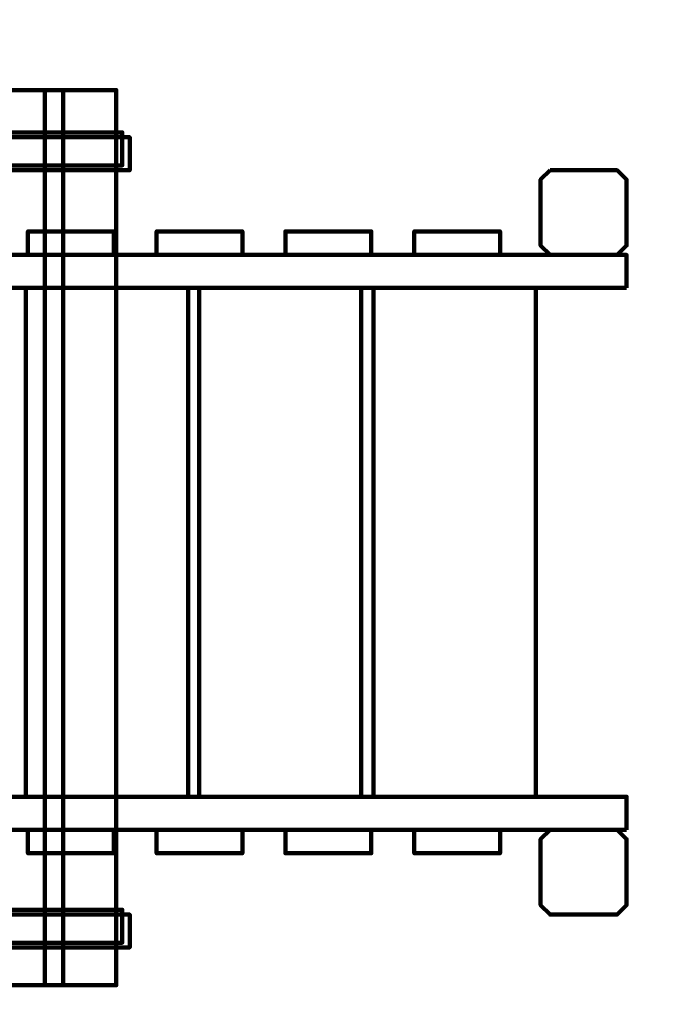
# Model space of a CAD drawing. Units: centimetres. Extents: x -21.8 to -10.1, y 4.8 to 16.
# Drawn here: x -16 to -15.3, y 11.5 to 12.6 of the extents above; entities that cross this region are included whole.
import ezdxf

# ---------------------------------------------------------------- set-up
doc = ezdxf.new("R2010")
doc.units = ezdxf.units.CM
doc.header["$MEASUREMENT"] = 0
doc.layers.add('layer 1', color=7, linetype='Continuous')

msp = doc.modelspace()

# ---------------------------------------------------------------- linework, layer by layer
at = {"layer": 'layer 1', "color": 254, "lineweight": 158}
msp.add_lwpolyline([(-15.96908, 11.56884), (-15.89344, 11.56884), (-15.89344, 12.51884), (-15.96908, 12.51884), (-15.96908, 11.56884)], close=True, dxfattribs=at)
at = {"layer": 'layer 1', "color": 254, "lineweight": 211}
for points in [[(-17.26893, 12.43384), (-15.87909, 12.43384), (-15.87909, 12.46884), (-17.26893, 12.46884), (-17.26893, 12.43384)], [(-17.26093, 12.43884), (-15.88711, 12.43884), (-15.88711, 12.47384), (-17.26093, 12.47384), (-17.26093, 12.43884)], [(-17.26893, 11.60884), (-15.87909, 11.60884), (-15.87909, 11.64384), (-17.26893, 11.64384), (-17.26893, 11.60884)], [(-17.26093, 11.61384), (-15.88711, 11.61384), (-15.88711, 11.64884), (-17.26093, 11.64884), (-17.26093, 11.61384)]]:
    msp.add_lwpolyline(points, close=True, dxfattribs=at)
at = {"layer": 'layer 1', "color": 242, "lineweight": 20}
msp.add_open_spline([(-16.04751, 6.26996), (-16.04751, 6.26996), (-16.04743, 6.26996), (-16.04743, 6.26996), (-16.04743, 6.26996), (-16.04675, 6.26484), (-16.04595, 6.25976), (-16.04522, 6.25465), (-16.04522, 6.25465), (-16.02863, 5.4406), (-15.36363, 4.7858), (-14.54561, 4.7858), (-14.54561, 4.7858), (-14.33825, 4.7858), (-14.13585, 4.7858), (-13.92849, 4.7858), (-13.92849, 4.7858), (-13.23378, 4.7858), (-12.64945, 5.25807), (-12.47891, 5.89909), (-12.47891, 5.89909), (-12.37343, 5.96817), (-12.27718, 6.05017), (-12.19241, 6.14284), (-12.19241, 6.14284), (-12.19241, 6.14284), (-11.91135, 6.14284), (-11.91135, 6.14284), (-11.91135, 6.14284), (-11.91135, 6.14284), (-11.43531, 6.14284), (-11.43531, 6.14284), (-11.43531, 6.14284), (-11.43531, 6.14284), (-11.41737, 6.14284), (-11.41737, 6.14284), (-11.41737, 6.14284), (-11.41737, 6.14284), (-11.3876, 6.14284), (-11.3876, 6.14284), (-11.3876, 6.14284), (-11.3876, 6.14284), (-11.16337, 6.14284), (-11.16337, 6.14284), (-11.16337, 6.14284), (-11.16337, 6.14284), (-11.16337, 6.15486), (-11.16337, 6.15486), (-11.16337, 6.15486), (-11.16337, 6.15486), (-11.13383, 6.15486), (-11.13383, 6.15486), (-11.13383, 6.15486), (-10.58305, 6.15486), (-10.13383, 6.60408), (-10.13383, 7.15486), (-10.13383, 7.15486), (-10.13383, 7.15486), (-10.13383, 7.15486), (-10.13383, 7.15486), (-10.13383, 7.15486), (-10.13383, 7.15486), (-10.13383, 7.67286), (-10.13383, 7.67286), (-10.13383, 7.67286), (-10.13383, 8.22364), (-10.58306, 8.67286), (-11.13383, 8.67286), (-11.13383, 8.67286), (-11.13383, 8.67286), (-11.16337, 8.67286), (-11.16337, 8.67286), (-11.16337, 8.67286), (-11.16337, 8.67286), (-11.16337, 8.69484), (-11.16337, 8.69484), (-11.16337, 8.69484), (-11.16337, 8.69484), (-11.3876, 8.69484), (-11.3876, 8.69484), (-11.3876, 8.69484), (-11.3876, 8.69484), (-11.41737, 8.69484), (-11.41737, 8.69484), (-11.41737, 8.69484), (-11.41737, 8.69484), (-11.43531, 8.69484), (-11.43531, 8.69484), (-11.43531, 8.69484), (-11.43531, 8.69484), (-11.91135, 8.69484), (-11.91135, 8.69484), (-11.91135, 8.69484), (-11.91135, 8.69484), (-12.20162, 8.69484), (-12.20162, 8.69484), (-12.20162, 8.69484), (-12.26389, 8.76171), (-12.3322, 8.82288), (-12.40567, 8.8775), (-12.40567, 8.8775), (-12.40567, 8.8775), (-12.40567, 11.66958), (-12.40567, 11.66958), (-12.40567, 11.66958), (-12.40567, 12.49801), (-13.07724, 13.16958), (-13.90567, 13.16958), (-13.90567, 13.16958), (-14.14144, 13.16958), (-14.3699, 13.16958), (-14.60567, 13.16958), (-14.60567, 13.16958), (-14.62745, 13.16958), (-14.64911, 13.16911), (-14.67066, 13.16819), (-14.67066, 13.16819), (-14.67066, 13.16819), (-14.67066, 14.12329), (-14.67066, 14.12329), (-14.67066, 14.12329), (-14.67066, 14.17871), (-14.67376, 14.23339), (-14.67961, 14.28726), (-14.67961, 14.28726), (-14.67621, 14.32846), (-14.6744, 14.37009), (-14.6744, 14.41216), (-14.6744, 14.41216), (-14.6744, 15.24059), (-15.34597, 15.91216), (-16.1744, 15.91216), (-16.1744, 15.91216), (-16.24137, 15.91216), (-16.30732, 15.90777), (-16.37196, 15.89926), (-16.37196, 15.89926), (-16.54395, 15.96796), (-16.73159, 16.0058), (-16.92809, 16.0058), (-16.92809, 16.0058), (-17.12392, 16.0058), (-17.31098, 15.96826), (-17.48247, 15.89999), (-17.48247, 15.89999), (-17.54531, 15.90801), (-17.60937, 15.91216), (-17.67439, 15.91216), (-17.67439, 15.91216), (-18.50282, 15.91216), (-19.17439, 15.24059), (-19.17439, 14.41216), (-19.17439, 14.41216), (-19.17439, 14.33882), (-19.16903, 14.26674), (-19.15886, 14.19621), (-19.15886, 14.19621), (-19.16001, 14.17205), (-19.16065, 14.14774), (-19.16065, 14.12329), (-19.16065, 14.12329), (-19.16065, 14.12329), (-19.16065, 13.38848), (-19.16065, 13.38848), (-19.16065, 13.38848), (-19.18552, 13.36477), (-19.20957, 13.3402), (-19.23277, 13.31484), (-19.23277, 13.31484), (-19.23277, 13.31484), (-19.78802, 13.31484), (-19.78802, 13.31484), (-19.78802, 13.31484), (-19.78802, 13.31484), (-20.16065, 13.31484), (-20.16065, 13.31484), (-20.16065, 13.31484), (-20.16065, 13.31484), (-20.21786, 13.31484), (-20.21786, 13.31484), (-20.21786, 13.31484), (-20.21786, 13.31484), (-20.32235, 13.31484), (-20.32235, 13.31484), (-20.32235, 13.31484), (-20.37479, 13.31484), (-20.42631, 13.31072), (-20.47663, 13.30284), (-20.47663, 13.30284), (-20.47663, 13.30284), (-20.82721, 13.30284), (-20.82721, 13.30284), (-20.82721, 13.30284), (-21.37796, 13.30284), (-21.82721, 12.85362), (-21.82721, 12.30284), (-21.82721, 12.30284), (-21.82721, 12.30284), (-21.82721, 11.78484), (-21.82721, 11.78484), (-21.82721, 11.78484), (-21.82721, 11.78484), (-21.82721, 11.78484), (-21.82721, 11.78484), (-21.82721, 11.78484), (-21.82721, 11.23406), (-21.37799, 10.78484), (-20.82721, 10.78484), (-20.82721, 10.78484), (-20.82721, 10.78484), (-20.53049, 10.78484), (-20.53049, 10.78484), (-20.53049, 10.78484), (-20.46329, 10.77047), (-20.39367, 10.76284), (-20.32235, 10.76284), (-20.32235, 10.76284), (-20.32235, 10.76284), (-20.21786, 10.76284), (-20.21786, 10.76284), (-20.21786, 10.76284), (-20.21786, 10.76284), (-20.16065, 10.76284), (-20.16065, 10.76284), (-20.16065, 10.76284), (-20.16065, 10.76284), (-19.93073, 10.76284), (-19.93073, 10.76284), (-19.93073, 10.76284), (-19.96264, 10.64109), (-19.97968, 10.51332), (-19.97968, 10.38156), (-19.97968, 10.38156), (-19.97968, 9.91956), (-19.97968, 9.51333), (-19.97968, 9.05132), (-19.97968, 9.05132), (-19.97968, 8.22289), (-19.30811, 7.55132), (-18.47968, 7.55132), (-18.47968, 7.55132), (-18.47968, 7.55132), (-17.80609, 7.55132), (-17.80609, 7.55132), (-17.80609, 7.55132), (-17.55453, 7.18206), (-17.14243, 6.93099), (-16.67019, 6.89847), (-16.67019, 6.89847), (-16.67019, 6.89847), (-16.67019, 6.89843), (-16.67019, 6.89843), (-16.67019, 6.89843), (-16.67019, 6.89843), (-16.6696, 6.89843), (-16.6696, 6.89843), (-16.6696, 6.89843), (-16.63525, 6.89608), (-16.60059, 6.89484), (-16.56565, 6.89484), (-16.56565, 6.89484), (-16.53054, 6.89484), (-16.4957, 6.89606), (-16.4612, 6.89843), (-16.4612, 6.89843), (-16.4612, 6.89843), (-16.04751, 6.89843), (-16.04751, 6.89843), (-16.04751, 6.89843), (-16.04751, 6.89843), (-16.04751, 6.66867), (-16.04751, 6.66867), (-16.04751, 6.66867), (-16.05618, 6.60347), (-16.06065, 6.53695), (-16.06065, 6.46939), (-16.06065, 6.46939), (-16.06065, 6.40197), (-16.05613, 6.33561), (-16.04751, 6.27055), (-16.04751, 6.27055), (-16.04751, 6.27055), (-16.04751, 6.26996), (-16.04751, 6.26996)], degree=3, knots=[0, 0, 0, 0, 0.0138889, 0.0138889, 0.0138889, 0.0138889, 0.0277778, 0.0277778, 0.0277778, 0.0277778, 0.0416667, 0.0416667, 0.0416667, 0.0416667, 0.0555556, 0.0555556, 0.0555556, 0.0555556, 0.0694444, 0.0694444, 0.0694444, 0.0694444, 0.0833333, 0.0833333, 0.0833333, 0.0833333, 0.0972222, 0.0972222, 0.0972222, 0.0972222, 0.1111111, 0.1111111, 0.1111111, 0.1111111, 0.125, 0.125, 0.125, 0.125, 0.1388889, 0.1388889, 0.1388889, 0.1388889, 0.1527778, 0.1527778, 0.1527778, 0.1527778, 0.1666667, 0.1666667, 0.1666667, 0.1666667, 0.1805556, 0.1805556, 0.1805556, 0.1805556, 0.1944444, 0.1944444, 0.1944444, 0.1944444, 0.2083333, 0.2083333, 0.2083333, 0.2083333, 0.2222222, 0.2222222, 0.2222222, 0.2222222, 0.2361111, 0.2361111, 0.2361111, 0.2361111, 0.25, 0.25, 0.25, 0.25, 0.2638889, 0.2638889, 0.2638889, 0.2638889, 0.2777778, 0.2777778, 0.2777778, 0.2777778, 0.2916667, 0.2916667, 0.2916667, 0.2916667, 0.3055556, 0.3055556, 0.3055556, 0.3055556, 0.3194444, 0.3194444, 0.3194444, 0.3194444, 0.3333333, 0.3333333, 0.3333333, 0.3333333, 0.3472222, 0.3472222, 0.3472222, 0.3472222, 0.3611111, 0.3611111, 0.3611111, 0.3611111, 0.375, 0.375, 0.375, 0.375, 0.3888889, 0.3888889, 0.3888889, 0.3888889, 0.4027778, 0.4027778, 0.4027778, 0.4027778, 0.4166667, 0.4166667, 0.4166667, 0.4166667, 0.4305556, 0.4305556, 0.4305556, 0.4305556, 0.4444444, 0.4444444, 0.4444444, 0.4444444, 0.4583333, 0.4583333, 0.4583333, 0.4583333, 0.4722222, 0.4722222, 0.4722222, 0.4722222, 0.4861111, 0.4861111, 0.4861111, 0.4861111, 0.5, 0.5, 0.5, 0.5, 0.5138889, 0.5138889, 0.5138889, 0.5138889, 0.5277778, 0.5277778, 0.5277778, 0.5277778, 0.5416667, 0.5416667, 0.5416667, 0.5416667, 0.5555556, 0.5555556, 0.5555556, 0.5555556, 0.5694444, 0.5694444, 0.5694444, 0.5694444, 0.5833333, 0.5833333, 0.5833333, 0.5833333, 0.5972222, 0.5972222, 0.5972222, 0.5972222, 0.6111111, 0.6111111, 0.6111111, 0.6111111, 0.625, 0.625, 0.625, 0.625, 0.6388889, 0.6388889, 0.6388889, 0.6388889, 0.6527778, 0.6527778, 0.6527778, 0.6527778, 0.6666667, 0.6666667, 0.6666667, 0.6666667, 0.6805556, 0.6805556, 0.6805556, 0.6805556, 0.6944444, 0.6944444, 0.6944444, 0.6944444, 0.7083333, 0.7083333, 0.7083333, 0.7083333, 0.7222222, 0.7222222, 0.7222222, 0.7222222, 0.7361111, 0.7361111, 0.7361111, 0.7361111, 0.75, 0.75, 0.75, 0.75, 0.7638889, 0.7638889, 0.7638889, 0.7638889, 0.7777778, 0.7777778, 0.7777778, 0.7777778, 0.7916667, 0.7916667, 0.7916667, 0.7916667, 0.8055556, 0.8055556, 0.8055556, 0.8055556, 0.8194444, 0.8194444, 0.8194444, 0.8194444, 0.8333333, 0.8333333, 0.8333333, 0.8333333, 0.8472222, 0.8472222, 0.8472222, 0.8472222, 0.8611111, 0.8611111, 0.8611111, 0.8611111, 0.875, 0.875, 0.875, 0.875, 0.8888889, 0.8888889, 0.8888889, 0.8888889, 0.9027778, 0.9027778, 0.9027778, 0.9027778, 0.9166667, 0.9166667, 0.9166667, 0.9166667, 0.9305556, 0.9305556, 0.9305556, 0.9305556, 0.9444444, 0.9444444, 0.9444444, 0.9444444, 0.9583333, 0.9583333, 0.9583333, 0.9583333, 0.9722222, 0.9722222, 0.9722222, 0.9722222, 1, 1, 1, 1], dxfattribs=at)
at = {"layer": 'layer 1', "color": 254, "lineweight": 200}
for points in [[(-15.9498, 12.51884), (-15.97489, 12.51884), (-15.99999, 12.51884), (-16.02508, 12.51884), (-16.02508, 12.51884), (-16.02508, 12.20217), (-16.02508, 11.88551), (-16.02508, 11.56884), (-16.02508, 11.56884), (-15.99999, 11.56884), (-15.97489, 11.56884), (-15.9498, 11.56884), (-15.9498, 11.56884), (-15.9498, 11.88551), (-15.9498, 12.20217), (-15.9498, 12.51884)], [(-15.98723, 12.34383), (-15.98723, 12.34383), (-15.89618, 12.34383), (-15.89618, 12.34383), (-15.89618, 12.34383), (-15.89618, 12.34383), (-15.89618, 12.36883), (-15.89618, 12.36883), (-15.89618, 12.36883), (-15.89618, 12.36883), (-15.98723, 12.36883), (-15.98723, 12.36883), (-15.98723, 12.36883), (-15.98723, 12.36883), (-15.98723, 12.34383), (-15.98723, 12.34383)], [(-15.85066, 12.34383), (-15.85066, 12.34383), (-15.75961, 12.34383), (-15.75961, 12.34383), (-15.75961, 12.34383), (-15.75961, 12.34383), (-15.75961, 12.36883), (-15.75961, 12.36883), (-15.75961, 12.36883), (-15.75961, 12.36883), (-15.85066, 12.36883), (-15.85066, 12.36883), (-15.85066, 12.36883), (-15.85066, 12.36883), (-15.85066, 12.34383), (-15.85066, 12.34383)], [(-15.71408, 12.34383), (-15.71408, 12.34383), (-15.62303, 12.34383), (-15.62303, 12.34383), (-15.62303, 12.34383), (-15.62303, 12.34383), (-15.62303, 12.36883), (-15.62303, 12.36883), (-15.62303, 12.36883), (-15.62303, 12.36883), (-15.71408, 12.36883), (-15.71408, 12.36883), (-15.71408, 12.36883), (-15.71408, 12.36883), (-15.71408, 12.34383), (-15.71408, 12.34383)], [(-15.57751, 12.34383), (-15.57751, 12.34383), (-15.48646, 12.34383), (-15.48646, 12.34383), (-15.48646, 12.34383), (-15.48646, 12.34383), (-15.48646, 12.36883), (-15.48646, 12.36883), (-15.48646, 12.36883), (-15.48646, 12.36883), (-15.57751, 12.36883), (-15.57751, 12.36883), (-15.57751, 12.36883), (-15.57751, 12.36883), (-15.57751, 12.34383), (-15.57751, 12.34383)], [(-15.35233, 12.30883), (-15.35233, 12.30883), (-15.35233, 12.34383), (-15.35233, 12.34383), (-15.35233, 12.34383), (-15.35233, 12.34383), (-16.25027, 12.34383), (-16.25027, 12.34383), (-16.25027, 12.34383), (-16.25027, 12.34383), (-16.25027, 12.30883), (-16.25027, 12.30883), (-16.25027, 12.30883), (-16.25027, 12.30883), (-15.35233, 12.30883), (-15.35233, 12.30883)], [(-15.35233, 11.73384), (-15.35233, 11.73384), (-15.35233, 11.76884), (-15.35233, 11.76884), (-15.35233, 11.76884), (-15.35233, 11.76884), (-16.25027, 11.76884), (-16.25027, 11.76884), (-16.25027, 11.76884), (-16.25027, 11.76884), (-16.25027, 11.73384), (-16.25027, 11.73384), (-16.25027, 11.73384), (-16.25027, 11.73384), (-15.35233, 11.73384), (-15.35233, 11.73384)], [(-15.98724, 11.73384), (-15.98724, 11.73384), (-15.89619, 11.73384), (-15.89619, 11.73384), (-15.89619, 11.73384), (-15.89619, 11.73384), (-15.89619, 11.70884), (-15.89619, 11.70884), (-15.89619, 11.70884), (-15.89619, 11.70884), (-15.98724, 11.70884), (-15.98724, 11.70884), (-15.98724, 11.70884), (-15.98724, 11.70884), (-15.98724, 11.73384), (-15.98724, 11.73384)], [(-15.85066, 11.73384), (-15.85066, 11.73384), (-15.75961, 11.73384), (-15.75961, 11.73384), (-15.75961, 11.73384), (-15.75961, 11.73384), (-15.75961, 11.70884), (-15.75961, 11.70884), (-15.75961, 11.70884), (-15.75961, 11.70884), (-15.85066, 11.70884), (-15.85066, 11.70884), (-15.85066, 11.70884), (-15.85066, 11.70884), (-15.85066, 11.73384), (-15.85066, 11.73384)], [(-15.71409, 11.73384), (-15.71409, 11.73384), (-15.62304, 11.73384), (-15.62304, 11.73384), (-15.62304, 11.73384), (-15.62304, 11.73384), (-15.62304, 11.70884), (-15.62304, 11.70884), (-15.62304, 11.70884), (-15.62304, 11.70884), (-15.71409, 11.70884), (-15.71409, 11.70884), (-15.71409, 11.70884), (-15.71409, 11.70884), (-15.71409, 11.73384), (-15.71409, 11.73384)], [(-15.57751, 11.73384), (-15.57751, 11.73384), (-15.48646, 11.73384), (-15.48646, 11.73384), (-15.48646, 11.73384), (-15.48646, 11.73384), (-15.48646, 11.70884), (-15.48646, 11.70884), (-15.48646, 11.70884), (-15.48646, 11.70884), (-15.57751, 11.70884), (-15.57751, 11.70884), (-15.57751, 11.70884), (-15.57751, 11.70884), (-15.57751, 11.73384), (-15.57751, 11.73384)]]:
    msp.add_open_spline(points, degree=3, knots=[0, 0, 0, 0, 0.2, 0.2, 0.2, 0.2, 0.4, 0.4, 0.4, 0.4, 0.6, 0.6, 0.6, 0.6, 1, 1, 1, 1], dxfattribs=at)
at = {"layer": 'layer 1', "color": 254, "lineweight": 211}
for points, knots in [([(-15.43339, 12.43383), (-15.43339, 12.43383), (-15.36232, 12.43383), (-15.36232, 12.43383), (-15.36232, 12.43383), (-15.36232, 12.43383), (-15.35233, 12.42385), (-15.35233, 12.42385), (-15.35233, 12.42385), (-15.35233, 12.42385), (-15.35233, 12.35382), (-15.35233, 12.35382), (-15.35233, 12.35382), (-15.35233, 12.35382), (-15.36232, 12.34383), (-15.36232, 12.34383), (-15.36232, 12.34383), (-15.36232, 12.34383), (-15.43339, 12.34383), (-15.43339, 12.34383), (-15.43339, 12.34383), (-15.43339, 12.34383), (-15.44338, 12.35382), (-15.44338, 12.35382), (-15.44338, 12.35382), (-15.44338, 12.35382), (-15.44338, 12.42385), (-15.44338, 12.42385), (-15.44338, 12.42385), (-15.44338, 12.42385), (-15.43339, 12.43383), (-15.43339, 12.43383)], [0, 0, 0, 0, 0.1111111, 0.1111111, 0.1111111, 0.1111111, 0.2222222, 0.2222222, 0.2222222, 0.2222222, 0.3333333, 0.3333333, 0.3333333, 0.3333333, 0.4444444, 0.4444444, 0.4444444, 0.4444444, 0.5555556, 0.5555556, 0.5555556, 0.5555556, 0.6666667, 0.6666667, 0.6666667, 0.6666667, 0.7777778, 0.7777778, 0.7777778, 0.7777778, 1, 1, 1, 1]), ([(-15.98934, 11.76884), (-15.98934, 11.76884), (-15.81736, 11.76884), (-15.81736, 11.76884), (-15.81736, 11.76884), (-15.81736, 11.76884), (-15.81736, 12.30884), (-15.81736, 12.30884), (-15.81736, 12.30884), (-15.81736, 12.30884), (-15.98934, 12.30884), (-15.98934, 12.30884), (-15.98934, 12.30884), (-15.98934, 12.30884), (-15.98934, 11.76884), (-15.98934, 11.76884)], [0, 0, 0, 0, 0.2, 0.2, 0.2, 0.2, 0.4, 0.4, 0.4, 0.4, 0.6, 0.6, 0.6, 0.6, 1, 1, 1, 1]), ([(-15.80565, 11.76884), (-15.80565, 11.76884), (-15.63367, 11.76884), (-15.63367, 11.76884), (-15.63367, 11.76884), (-15.63367, 11.76884), (-15.63367, 12.30884), (-15.63367, 12.30884), (-15.63367, 12.30884), (-15.63367, 12.30884), (-15.80565, 12.30884), (-15.80565, 12.30884), (-15.80565, 12.30884), (-15.80565, 12.30884), (-15.80565, 11.76884), (-15.80565, 11.76884)], [0, 0, 0, 0, 0.2, 0.2, 0.2, 0.2, 0.4, 0.4, 0.4, 0.4, 0.6, 0.6, 0.6, 0.6, 1, 1, 1, 1]), ([(-15.6206, 11.76884), (-15.6206, 11.76884), (-15.44862, 11.76884), (-15.44862, 11.76884), (-15.44862, 11.76884), (-15.44862, 11.76884), (-15.44862, 12.30884), (-15.44862, 12.30884), (-15.44862, 12.30884), (-15.44862, 12.30884), (-15.6206, 12.30884), (-15.6206, 12.30884), (-15.6206, 12.30884), (-15.6206, 12.30884), (-15.6206, 11.76884), (-15.6206, 11.76884)], [0, 0, 0, 0, 0.2, 0.2, 0.2, 0.2, 0.4, 0.4, 0.4, 0.4, 0.6, 0.6, 0.6, 0.6, 1, 1, 1, 1]), ([(-15.43339, 11.73384), (-15.43339, 11.73384), (-15.36232, 11.73384), (-15.36232, 11.73384), (-15.36232, 11.73384), (-15.36232, 11.73384), (-15.35233, 11.72385), (-15.35233, 11.72385), (-15.35233, 11.72385), (-15.35233, 11.72385), (-15.35233, 11.65383), (-15.35233, 11.65383), (-15.35233, 11.65383), (-15.35233, 11.65383), (-15.36232, 11.64384), (-15.36232, 11.64384), (-15.36232, 11.64384), (-15.36232, 11.64384), (-15.43339, 11.64384), (-15.43339, 11.64384), (-15.43339, 11.64384), (-15.43339, 11.64384), (-15.44338, 11.65383), (-15.44338, 11.65383), (-15.44338, 11.65383), (-15.44338, 11.65383), (-15.44338, 11.72385), (-15.44338, 11.72385), (-15.44338, 11.72385), (-15.44338, 11.72385), (-15.43339, 11.73384), (-15.43339, 11.73384)], [0, 0, 0, 0, 0.1111111, 0.1111111, 0.1111111, 0.1111111, 0.2222222, 0.2222222, 0.2222222, 0.2222222, 0.3333333, 0.3333333, 0.3333333, 0.3333333, 0.4444444, 0.4444444, 0.4444444, 0.4444444, 0.5555556, 0.5555556, 0.5555556, 0.5555556, 0.6666667, 0.6666667, 0.6666667, 0.6666667, 0.7777778, 0.7777778, 0.7777778, 0.7777778, 1, 1, 1, 1])]:
    msp.add_open_spline(points, degree=3, knots=knots, dxfattribs=at)

doc.saveas('drawing.dxf')
